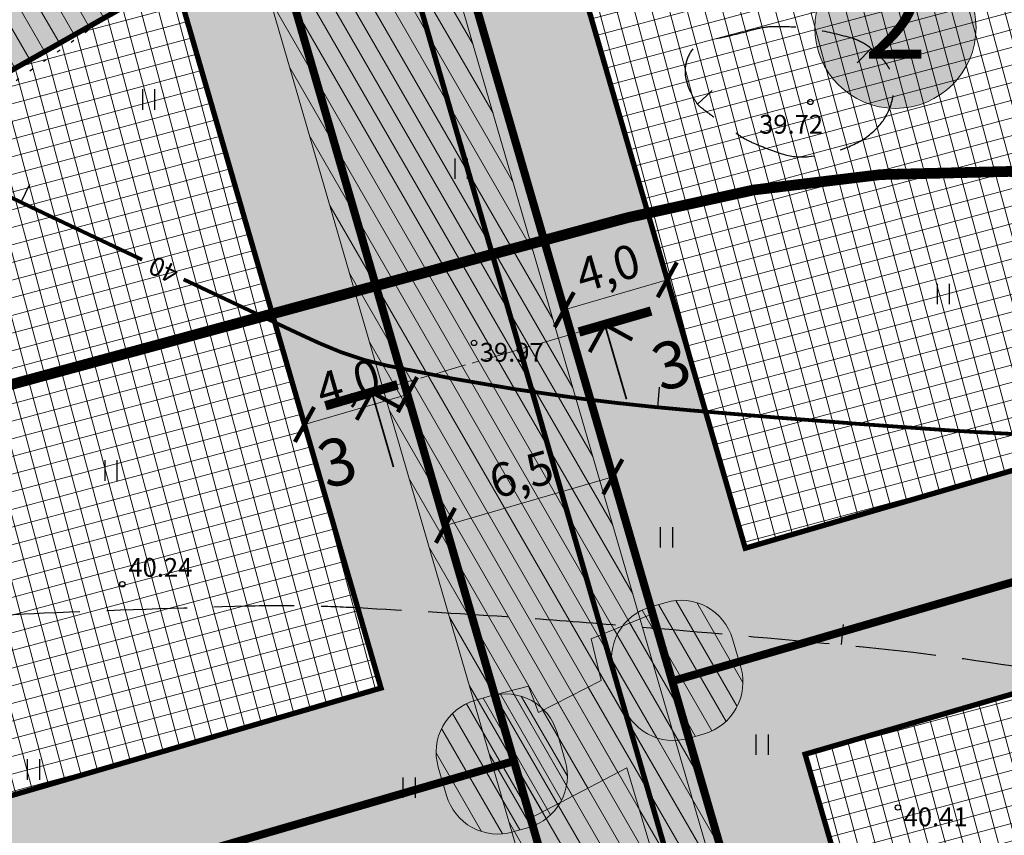
# Model space of a CAD drawing. Units: metres. Extents: x 545400 to 546026, y 6583728 to 6584235.
# Drawn here: x 545706 to 545742, y 6584118 to 6584148 of the extents above; entities that cross this region are included whole.
import ezdxf
from ezdxf.enums import TextEntityAlignment as Align

# ---------------------------------------------------------------- set-up
doc = ezdxf.new("R2010")
doc.units = ezdxf.units.M
for name, pattern in [('CENTER', [50.8, 31.75, -6.35, 6.35, -6.35]), ('CENTERX2', [4, 2.5, -0.5, 0.5, -0.5]), ('DASHED', [0.75, 0.5, -0.25]), ('Kasemetsa Topo$0$ISOPOHI', [0.2, 0.1, 0.1]), ('Kasemetsa Topo$0$ISOPOOL', [8, 6, -2]), ('Kasemetsa Topo$0$KOLVIK', [1.25, 0.25, -1])]:
    doc.linetypes.add(name, pattern=pattern)
doc.layers.get('0').update_dxf_attribs({"lineweight": 9})
doc.layers.get('Defpoints').update_dxf_attribs({"lineweight": 9})
for name, color, linetype, lineweight in [('-GEODEESIA', 7, 'Continuous', 9), ('DP_DIM', 7, 'Continuous', 9), ('DP_DIM-lõikekoht', 7, 'Continuous', 9), ('DP_DIM-lõikekoht @ 1000', 7, 'Continuous', 9), ('DP_EH-plan_maapealne_hoonestusala_hatch', 169, 'Continuous', 18), ('DP_EH-plan_maapealne_hoonestusala_joon', 7, 'CENTER', 9), ('DP_EH-õigus_pos_nr', 7, 'Continuous', 9), ('DP_EH-õigus_pos_nr @ 1', 7, 'Continuous', 9), ('DP_KR-planeeritav', 1, 'Continuous', 9), ('DP_KV-mälestis_arheoloogia', 243, 'CENTERX2', 20), ('DP_MUU-hüdrandi tööraadius', 152, 'DASHED', 15), ('DP_SERV-tehnovõrgud', 6, 'Continuous', 13), ('DP_T-kergliiklus_planeeritav', 41, 'Continuous', 9), ('DP_T-servajoon', 250, 'Continuous', 9)]:
    doc.layers.add(name, color=color, linetype=linetype, lineweight=lineweight)
doc.layers.add('DP_MA-muru', color=7, linetype='Continuous', lineweight=9, true_color=0xe4ff99)
for name, color, linetype in [('Kasemetsa Topo$0$HALJASTUS', 7, 'Continuous'), ('Kasemetsa Topo$0$HORISONTAAL', 7, 'Continuous'), ('Kasemetsa Topo$0$korgus', 7, 'Continuous')]:
    doc.layers.add(name, color=color, linetype=linetype)
doc.styles.add('Kasemetsa Topo$0$ITALIC', font='italic.shx')
doc.styles.add('Kasemetsa Topo$0$romans', font='romans.shx')
doc.styles.add('Swis Lt BT', font='swissl.ttf')
doc.dimstyles.new('DP_M500', dxfattribs={"dimtxt": 1.25, "dimasz": 1.05, "dimexe": 0.5, "dimexo": 0, "dimgap": 0.3, "dimtad": 1, "dimdec": 1, "dimzin": 0, "dimtxsty": 'Swis Lt BT', "dimblk": 'ARCHTICK', "dimcen": 0.09, "dimclrd": 256, "dimclre": 256, "dimclrt": 256, "dimadec": 4, "dimazin": 0, "dimtfac": 1, "dimtdec": 1, "dimtmove": 0, "dimatfit": 2, "dimfxl": 0, "dimtolj": 1, "dimtzin": 0, "dimlwd": -1, "dimlwe": -1, "dimarcsym": 0})

# ---------------------------------------------------------------- blocks, each defined once
blk = doc.blocks.new('Kasemetsa Topo$0$ISOJ')
at = {"color": 0, "linetype": 'Continuous'}
blk.add_line((0, 0), (0, 1.5), dxfattribs=at)
blk = doc.blocks.new('Kasemetsa Topo$0$HEIN')
at = {"color": 0, "linetype": 'Continuous'}
for p, q in [((-0.455, 0.761), (-0.455, -0.761)), ((0.455, 0.761), (0.455, -0.761))]:
    blk.add_line(p, q, dxfattribs=at)
blk = doc.blocks.new('Kasemetsa Topo')
at = {"layer": 'Kasemetsa Topo$0$HALJASTUS', "linetype": 'Kasemetsa Topo$0$KOLVIK', "ltscale": 0.5, "flags": 128}
blk.add_lwpolyline([(545670.4, 6584131.37), (545668.768, 6584130.42), (545668.644, 6584126.891), (545670.382, 6584126.515), (545685.309, 6584132.727), (545700.718, 6584142.711), (545714.687, 6584152.426), (545729.779, 6584161.914), (545744.789, 6584173.554), (545756.247, 6584179.827), (545764.806, 6584188.509)], dxfattribs=at)
at = {"layer": 'Kasemetsa Topo$0$HORISONTAAL', "linetype": 'Kasemetsa Topo$0$ISOPOOL', "ltscale": 0.5, "flags": 128}
blk.add_lwpolyline([(545732.39, 6584143.993, 0.050469), (545732.907, 6584143.7, 0.025097), (545734.02, 6584143.274, 0.105635), (545735.027, 6584143.168, 0.068925), (545736.522, 6584143.539, 0.087761), (545737.446, 6584144.113, 0.102459), (545738.001, 6584144.865, 0.128935), (545738.185, 6584145.908, 0.156611), (545737.849, 6584146.721, 0.064985), (545737.213, 6584147.3, 0.082353), (545736.598, 6584147.592, 0.028664), (545735.197, 6584147.909, 0.037276), (545734.096, 6584148.009, 0.003996), (545733.632, 6584148.012, 0.027673), (545733.565, 6584148.009, 0.041705), (545732.899, 6584147.878, -0.020464), (545731.556, 6584147.554, -0.00859), (545731.331, 6584147.514, 0.01005), (545731.139, 6584147.478, 0.166613), (545730.751, 6584147.25, 0.115634), (545730.457, 6584146.683, 0.012747), (545730.43, 6584146.565, 0.021322), (545730.419, 6584146.494, 0.079626), (545730.437, 6584146.096, 0.058676), (545730.608, 6584145.584, 0.037112), (545730.84, 6584145.174, 0.08125), (545730.988, 6584145.016, 0.005503), (545731.292, 6584144.786, 0.002991), (545731.859, 6584144.372, 0.001074), (545732.049, 6584144.236, 0.000598)], format="xyb", close=True, dxfattribs=at)
at = {"layer": 'Kasemetsa Topo$0$HORISONTAAL', "linetype": 'Kasemetsa Topo$0$ISOPOHI', "ltscale": 0.5, "const_width": 0.14, "flags": 128}
for points in [[(545701.789, 6584143.317, 0.000547), (545705.346, 6584141.609, 0.001082), (545707.148, 6584140.75, 0.000161), (545710.16, 6584139.325, 0.002908)], [(545711.708, 6584138.592, 0.000201), (545715.486, 6584136.809, 0.002908), (545716.765, 6584136.215, 0.055096), (545719.317, 6584135.372, 0.020238), (545726.512, 6584134.149, 0.010429), (545730.595, 6584133.711, 0.004458), (545740.172, 6584132.969, 0.007982), (545743.451, 6584132.797, 0.095736)]]:
    blk.add_lwpolyline(points, format="xyb", dxfattribs=at)
at = {"layer": 'Kasemetsa Topo$0$HORISONTAAL', "linetype": 'Kasemetsa Topo$0$ISOPOOL', "ltscale": 0.5, "flags": 128}
blk.add_lwpolyline([(545647.267, 6584139.299, -0.119556), (545657.113, 6584135.834, -0.072279), (545658.196, 6584134.882, -0.002654), (545660.354, 6584132.323, -0.004635), (545661.568, 6584130.839, -0.007261), (545663.427, 6584128.455, 0.00896), (545664.94, 6584126.527, 0.045109), (545666.056, 6584125.384, 0.035496), (545667.688, 6584124.179, 0.076506), (545669.555, 6584123.362, 0.065454), (545671.914, 6584123.056, 0.023873), (545674.107, 6584123.164, 0.015576), (545677.444, 6584123.595, 0.040733), (545682.488, 6584124.834, -0.06359), (545685.76, 6584125.481, -0.036877), (545689.366, 6584125.462, 0.031328), (545693.608, 6584125.392, 0.006947), (545700.478, 6584125.804, -0.007911), (545706.51, 6584126.155, -0.003756), (545714.093, 6584126.419, -0.012349), (545716.401, 6584126.425, -0.008197), (545718.229, 6584126.354, -0.00271), (545723.752, 6584126.021, -0.004399), (545727.718, 6584125.724, -0.002076), (545736.115, 6584124.987, -0.017717), (545743.586, 6584124.033, -0.034299), (545747.377, 6584123.141, -0.032399), (545749.596, 6584122.294, -0.014516), (545754.345, 6584119.951, -0.031433), (545758.716, 6584117.27, 0.042471), (545761.997, 6584115.356, 0.028096), (545765.45, 6584113.949, 0.044232), (545767.752, 6584113.38, 0.005937), (545771.408, 6584112.857, -0.005571), (545775.304, 6584112.302, -0.000742), (545778.935, 6584111.738, 0.002062), (545780.243, 6584111.539, 0.003713), (545780.28, 6584111.533, 0.000476), (545780.574, 6584111.494, 0.109315), (545781.601, 6584111.584, 0.158737), (545782.187, 6584112.002, 0.13261), (545782.398, 6584112.543, 0.112883), (545782.32, 6584113.217, 0.034884), (545781.788, 6584114.438, -0.029708), (545781.149, 6584115.866, -0.003065), (545780.85, 6584116.671, -0.00321), (545780.574, 6584117.442, -0.04569), (545780.442, 6584117.97, -0.023753), (545780.331, 6584119.01)], format="xyb", dxfattribs=at)
at = {"layer": 'Kasemetsa Topo$0$korgus', "linetype": 'Continuous', "ltscale": 0.5}
for centre in [(545735.086, 6584145.206), (545722.54, 6584136.223), (545709.424, 6584127.228), (545738.352, 6584118.905)]:
    blk.add_circle(centre, 0.1, dxfattribs=at)
at = {"layer": 'Kasemetsa Topo$0$HALJASTUS', "linetype": 'Continuous', "ltscale": 0.5, "xscale": 0.5, "yscale": 0.5, "zscale": 0.5}
for p in [(545710.398, 6584145.297), (545722.056, 6584142.715), (545740.036, 6584138.043), (545708.994, 6584131.467), (545729.716, 6584128.976), (545733.284, 6584121.242), (545706.103, 6584120.321), (545720.118, 6584119.642)]:
    blk.add_blockref('Kasemetsa Topo$0$HEIN', p, dxfattribs=at)
at = {"layer": 'Kasemetsa Topo$0$HORISONTAAL', "ltscale": 0.5}
for p, xscale, yscale, zscale, rotation in [((545737.351, 6584147.198), 0.5, 0.5, 0.5, 135.7977623257287), ((545730.873, 6584145.129), 0.5, 0.5, 0.5, 312.5887378640561), ((545705.644, 6584141.466), 0.5, 0.5, 0.5, 334.1566932458811), ((545729.398, 6584133.821), 0.5, 0.5, 0.5, 355.3097855058259), ((545736.24, 6584124.976), 0.4999999999999997, 0.4999999999999997, 0.4999999999999997, 354.0251509844287)]:
    blk.add_blockref('Kasemetsa Topo$0$ISOJ', p, dxfattribs=dict(at, xscale=xscale, yscale=yscale, zscale=zscale, rotation=rotation))
at = {"layer": 'Kasemetsa Topo$0$HORISONTAAL', "linetype": 'Continuous', "ltscale": 0.5, "style": 'Kasemetsa Topo$0$romans'}
blk.add_text('40', height=0.7, rotation=154.677, dxfattribs=at).set_placement((545710.96, 6584138.946), align=Align.MIDDLE_CENTER)
at = {"layer": 'Kasemetsa Topo$0$korgus', "linetype": 'Continuous', "ltscale": 0.5, "style": 'Kasemetsa Topo$0$ITALIC'}
for s, p in [(' 39.72', (545732.959, 6584144.723)), (' 39.97', (545722.54, 6584136.223)), (' 40.24', (545709.435, 6584128.203)), (' 40.41', (545738.352, 6584118.905))]:
    blk.add_text(s, height=0.7, dxfattribs=at).set_placement(p, align=Align.TOP_LEFT)
blk = doc.blocks.new('pos_nr')
at = {"layer": 'DP_EH-õigus_pos_nr'}
h = blk.add_hatch(color=41, dxfattribs=at)
edge = h.paths.add_edge_path()
edge.add_arc((0, 0), 3.007, 0, 360)
blk.add_circle((0, 0), 3.007, dxfattribs=at)
at = {"layer": 'DP_EH-õigus_pos_nr', "style": 'Swis Lt BT'}
blk.add_attdef('POS_NUMBER', text='', height=3.105, dxfattribs=at).set_placement((0, 0), align=Align.MIDDLE)
blk = doc.blocks.new('*U287')
at = {"layer": 'DP_EH-õigus_pos_nr', "ltscale": 0.5}
ref = blk.add_blockref('pos_nr', (545738.256, 6584147.974), dxfattribs=at)
ref.add_attrib('POS_NUMBER', '2', dxfattribs={"layer": 'DP_EH-õigus_pos_nr @ 1', "height": 3.105, "style": 'Swis Lt BT'}).set_placement((545738.256, 6584147.974), align=Align.MIDDLE)
blk = doc.blocks.new('*U136')
at = {"layer": 'DP_DIM-lõikekoht'}
for points, const_width in [([(-0.483, 43.258), (-0.42, 37.658)], 0.7), ([(-2.079, 37.985), (-0.443, 39.658), (-2.116, 41.294)], 0.3), ([(-0.443, 39.658), (-6.242, 39.593)], 0.135), ([(-0.263, 23.56), (-0.2, 17.96)], 0.7)]:
    blk.add_lwpolyline(points, dxfattribs=dict(at, const_width=const_width))
for points in [[(-1.877, 19.887, 0.3, 0.3, 0), (-0.241, 21.56, 0.3, 0.3, 0), (-1.914, 23.196, 0.3, 0.3, 0)], [(-6.04, 21.495, 0.135, 0.135, 0), (-0.241, 21.56, 0.3, 0.3, 0)]]:
    blk.add_lwpolyline(points, format="xyseb", dxfattribs=at)
at = {"layer": 'DP_DIM-lõikekoht', "style": 'Swis Lt BT'}
blk.add_attdef('NR', text='', height=3.5, rotation=270.63958, dxfattribs=at).set_placement((-2.972, 42.23), align=Align.TOP_RIGHT)
at = {"layer": 'DP_DIM-lõikekoht', "style": 'Swis Lt BT', "flags": 8}
blk.add_attdef('NR2', text='', height=3.5, rotation=270.63958, dxfattribs=at).set_placement((-2.712, 18.932), align=Align.TOP_LEFT)
blk = doc.blocks.new('_ArchTick')
at = {"color": 0, "linetype": 'ByBlock', "const_width": 0.15}
blk.add_lwpolyline([(-0.5, -0.5), (0.5, 0.5)], dxfattribs=at)
blk = doc.blocks.new('*D161')
at = {"layer": 'Defpoints', "color": 0, "ltscale": 0.5, "transparency": 16777216}
for p in [(545720.057, 6584134.297), (545720.057, 6584134.297), (545716.216, 6584133.181)]:
    blk.add_point(p, dxfattribs=at)
at = {"layer": 'DP_DIM', "ltscale": 0.5, "transparency": 16777216}
for p, q in [((545720.057, 6584134.297), (545719.917, 6584134.777)), ((545716.216, 6584133.181), (545720.057, 6584134.297)), ((545716.216, 6584133.181), (545716.076, 6584133.661))]:
    blk.add_line(p, q, dxfattribs=at)
at = {"layer": 'DP_DIM', "ltscale": 0.5, "transparency": 16777216, "xscale": 1.05, "yscale": 1.05, "zscale": 1.05}
for p, rotation in [((545720.057, 6584134.297), 16.20827329517968), ((545716.216, 6584133.181), 196.2082732951797)]:
    blk.add_blockref('_ArchTick', p, dxfattribs=dict(at, rotation=rotation))
at = {"layer": 'DP_DIM', "ltscale": 0.5, "transparency": 16777216, "insert": (545717.844, 6584134.743), "char_height": 1.25, "attachment_point": 5, "rotation": 16.2083, "style": 'Swis Lt BT'}
blk.add_mtext('\\A1;4,0', dxfattribs=at)
blk = doc.blocks.new('*D181')
at = {"layer": 'Defpoints', "color": 0, "ltscale": 0.5, "transparency": 16777216}
for p in [(545729.747, 6584138.577), (545729.747, 6584138.577), (545725.906, 6584137.46)]:
    blk.add_point(p, dxfattribs=at)
at = {"layer": 'DP_DIM', "ltscale": 0.5, "transparency": 16777216}
for p, q in [((545729.747, 6584138.577), (545729.608, 6584139.057)), ((545725.906, 6584137.46), (545729.747, 6584138.577)), ((545725.906, 6584137.46), (545725.767, 6584137.941))]:
    blk.add_line(p, q, dxfattribs=at)
at = {"layer": 'DP_DIM', "ltscale": 0.5, "transparency": 16777216, "xscale": 1.05, "yscale": 1.05, "zscale": 1.05}
for p, rotation in [((545729.747, 6584138.577), 16.20827328190424), ((545725.906, 6584137.46), 196.2082732819042)]:
    blk.add_blockref('_ArchTick', p, dxfattribs=dict(at, rotation=rotation))
at = {"layer": 'DP_DIM', "ltscale": 0.5, "transparency": 16777216, "insert": (545727.535, 6584139.023), "char_height": 1.25, "attachment_point": 5, "rotation": 16.2083, "style": 'Swis Lt BT'}
blk.add_mtext('\\A1;4,0', dxfattribs=at)
blk = doc.blocks.new('*D199')
at = {"layer": 'Defpoints', "color": 0, "ltscale": 0.5, "transparency": 16777216}
for p in [(545727.716, 6584131.233), (545727.716, 6584131.233), (545721.475, 6584129.419)]:
    blk.add_point(p, dxfattribs=at)
at = {"layer": 'DP_DIM', "ltscale": 0.5, "transparency": 16777216}
for p, q in [((545727.716, 6584131.233), (545727.577, 6584131.713)), ((545721.475, 6584129.419), (545727.716, 6584131.233)), ((545721.475, 6584129.419), (545721.335, 6584129.899))]:
    blk.add_line(p, q, dxfattribs=at)
at = {"layer": 'DP_DIM', "ltscale": 0.5, "transparency": 16777216, "xscale": 1.05, "yscale": 1.05, "zscale": 1.05}
for p, rotation in [((545727.716, 6584131.233), 16.20827328359655), ((545721.475, 6584129.419), 196.2082732835966)]:
    blk.add_blockref('_ArchTick', p, dxfattribs=dict(at, rotation=rotation))
at = {"layer": 'DP_DIM', "ltscale": 0.5, "transparency": 16777216, "insert": (545724.304, 6584131.33), "char_height": 1.25, "attachment_point": 5, "rotation": 16.2083, "style": 'Swis Lt BT'}
blk.add_mtext('\\A1;6,5', dxfattribs=at)

msp = doc.modelspace()

# ---------------------------------------------------------------- hatches: boundary and pattern name
at = {"layer": 'DP_EH-plan_maapealne_hoonestusala_hatch'}
h = msp.add_hatch(dxfattribs=at)
h.set_pattern_fill('ANSI37', color=256, scale=0.2, angle=60)
h.paths.add_polyline_path([(545724.348, 6584157.151), (545744.342, 6584168.446), (545765.872, 6584138.226), (545732.656, 6584128.571)])
h = msp.add_hatch(dxfattribs=at)
h.set_pattern_fill('ANSI37', color=256, scale=0.2, angle=60)
h.paths.add_polyline_path([(545680.181, 6584112.052), (545675.127, 6584129.438), (545704.813, 6584146.115), (545711.378, 6584149.823), (545719.071, 6584123.357)])
h = msp.add_hatch(dxfattribs=at)
h.set_pattern_fill('ANSI37', color=256, scale=0.2, angle=60)
h.paths.add_polyline_path([(545749.912, 6584100.374), (545747.188, 6584109.744), (545738.834, 6584107.316), (545734.889, 6584120.889), (545770.795, 6584131.326), (545785.502, 6584110.719)])
at = {"layer": 'DP_MA-muru', "ltscale": 0.5}
h = msp.add_hatch(color=256, dxfattribs=at)
h.dxf.hatch_style = 1
h.paths.add_polyline_path([(545719.623, 6584159.076), (545745.51, 6584173.7), (545769.99, 6584139.34), (545772.403, 6584135.959), (545729.931, 6584123.613)])
h.paths.add_polyline_path([(545724.348, 6584157.151), (545744.342, 6584168.446), (545765.872, 6584138.226), (545732.656, 6584128.571)], flags=16)
h = msp.add_hatch(color=256, dxfattribs=at)
h.dxf.hatch_style = 1
h.paths.add_polyline_path([(545712.074, 6583988.004), (545753.845, 6584000.146), (545757.251, 6584006.343), (545713.809, 6584155.791), (545719.623, 6584159.076), (545736.11, 6584102.358), (545744.464, 6584104.787), (545747.188, 6584095.416), (545752.506, 6584067.448), (545759.121, 6584044.69), (545767.476, 6584047.118), (545769.374, 6584040.588), (545761.02, 6584038.16), (545769.254, 6584009.832), (545775.451, 6584006.427), (545849.302, 6584027.894), (545862.38, 6584009.46), (545890.17, 6584000.82), (545933.66, 6584007.68), (545921.225, 6583976.504), (545832.207, 6584004.18), (545717.098, 6583970.72)])
h = msp.add_hatch(color=256, dxfattribs=at)
h.dxf.hatch_style = 1
h.paths.add_polyline_path([(545677.456, 6584107.095), (545670.4, 6584131.37), (545702.85, 6584149.6), (545713.809, 6584155.791), (545724.029, 6584120.633)])
h.paths.add_polyline_path([(545680.181, 6584112.052), (545675.127, 6584129.438), (545704.813, 6584146.115), (545711.378, 6584149.823), (545719.071, 6584123.357)], flags=16)
h = msp.add_hatch(color=256, dxfattribs=at)
h.dxf.hatch_style = 1
h.paths.add_polyline_path([(545747.188, 6584095.416), (545744.464, 6584104.787), (545736.11, 6584102.358), (545729.931, 6584123.613), (545772.403, 6584135.959), (545791.8, 6584108.78), (545792.033, 6584108.452)])
h.paths.add_polyline_path([(545749.912, 6584100.374), (545747.188, 6584109.744), (545738.834, 6584107.316), (545734.889, 6584120.889), (545770.795, 6584131.326), (545785.502, 6584110.719)], flags=16)
h = msp.add_hatch(color=256, dxfattribs=at)
h.dxf.hatch_style = 1
h.paths.add_polyline_path([(545677.456, 6584107.095), (545724.029, 6584120.633), (545732.662, 6584090.932), (545686.09, 6584077.394)])
h.paths.add_polyline_path([(545682.414, 6584104.37), (545721.304, 6584115.675), (545727.705, 6584093.656), (545688.814, 6584082.352)], flags=16)
at = {"layer": 'DP_SERV-tehnovõrgud'}
h = msp.add_hatch(dxfattribs=at)
h.set_pattern_fill('ANSI31', color=256, scale=0.2, angle=75)
h.paths.add_polyline_path([(545946.962, 6583994.411), (545923.31, 6583999.402), (545918.139, 6583983.118), (545833.643, 6584009.388), (545821.127, 6584005.747), (545817.386, 6584018.617), (545812.581, 6584017.22), (545816.102, 6584005.118), (545767.568, 6583990.998), (545759.513, 6584019.969), (545765.779, 6584021.785), (545764.368, 6584026.64), (545758.121, 6584024.841), (545750.608, 6584050.673), (545756.857, 6584052.478), (545755.464, 6584057.271), (545749.216, 6584055.471), (545742.474, 6584078.661), (545749.964, 6584080.817), (545749.026, 6584085.749), (545741.081, 6584083.464), (545732.017, 6584114.633), (545732.5, 6584114.775), (545731.942, 6584116.696), (545731.459, 6584116.554), (545721.972, 6584149.179), (545722.459, 6584149.32), (545721.9, 6584151.241), (545721.414, 6584151.099), (545720.425, 6584154.501), (545718.227, 6584154.92), (545717.463, 6584157.55), (545714.975, 6584162.353), (545710.738, 6584160.013), (545712.961, 6584155.827), (545713.079, 6584155.44), (545671.23, 6584131.836), (545670.16, 6584132.058), (545658.201, 6584172.974), (545654.362, 6584171.852), (545666.994, 6584128.631), (545671.886, 6584127.614), (545714.219, 6584151.491), (545753.004, 6584018.083), (545753.798, 6584018.313), (545762.168, 6583989.427), (545733.987, 6583981.228), (545735.104, 6583977.387), (545745.884, 6583980.523), (545746.265, 6583979.198), (545832.207, 6584004.18), (545921.19, 6583976.515), (545924.408, 6583975.25), (545926.187, 6583979.778), (545921.647, 6583981.19), (545926.012, 6583994.743), (545946.136, 6583990.497)])
h = msp.add_hatch(dxfattribs=at)
h.set_pattern_fill('ANSI31', color=256, scale=0.2, angle=75)
edge = h.paths.add_edge_path()
edge.add_line((545729.116, 6584126.38), (545729.705, 6584126.551))
edge.add_arc((545730.262, 6584124.63), 2, 16.1684, 106.1684, ccw=False)
edge.add_line((545732.183, 6584125.187), (545732.49, 6584124.13))
edge.add_arc((545730.569, 6584123.573), 2, -73.8316, 16.1684, ccw=False)
edge.add_line((545731.126, 6584121.652), (545730.536, 6584121.481))
edge.add_arc((545729.979, 6584123.402), 2, 196.1684, 286.1684, ccw=False)
edge.add_line((545728.058, 6584122.845), (545727.752, 6584123.902))
edge.add_arc((545729.673, 6584124.459), 2, 106.1684, 196.1684, ccw=False)
h = msp.add_hatch(dxfattribs=at)
h.set_pattern_fill('ANSI31', color=256, scale=0.2, angle=75)
h.paths.add_polyline_path([(545767.835, 6583999.569), (545766.319, 6584004.106), (545758.266, 6584032.083), (545750.496, 6584029.58), (545749.296, 6584033.71), (545750.627, 6584034.101), (545750.9, 6584033.058), (545757.45, 6584034.917), (545749.297, 6584063.239), (545741.406, 6584060.85), (545740.493, 6584063.993), (545748.404, 6584066.342), (545743.635, 6584082.91), (545743.992, 6584084.817), (545742.911, 6584088.538), (545733.782, 6584101.829), (545728.243, 6584120.386), (545724.647, 6584118.506), (545723.312, 6584123.099), (545724.569, 6584123.424), (545724.944, 6584122.442), (545727.279, 6584123.64), (545726.904, 6584125.192), (545729.134, 6584126.095), (545736.357, 6584102.496), (545745.141, 6584090.091), (545745.634, 6584091.933), (545747.566, 6584091.417), (545746.549, 6584087.611), (545746.294, 6584086.25), (545751.193, 6584069.746), (545752.03, 6584069.952), (545752.506, 6584067.448), (545753.047, 6584065.588), (545752.476, 6584065.423), (545755.919, 6584053.82), (545758.766, 6584043.908), (545760.042, 6584044.282), (545760.815, 6584041.621), (545759.553, 6584041.169), (545771.221, 6584000.545)])
h = msp.add_hatch(dxfattribs=at)
h.set_pattern_fill('ANSI31', color=256, scale=0.2, angle=75)
h.set_pattern_definition([(120, (-6.5466, -3.4902), (-0.549926131403, -0.3175), [])])
edge = h.paths.add_edge_path()
edge.add_line((545722.569, 6584122.89), (545723.159, 6584123.061))
edge.add_arc((545723.716, 6584121.14), 2, 16.1684, 106.1684, ccw=False)
edge.add_line((545725.637, 6584121.697), (545725.943, 6584120.64))
edge.add_arc((545724.022, 6584120.083), 2, -73.8316, 16.1684, ccw=False)
edge.add_line((545724.579, 6584118.162), (545723.99, 6584117.991))
edge.add_arc((545723.433, 6584119.912), 2, 196.1684, 286.1684, ccw=False)
edge.add_line((545721.512, 6584119.355), (545721.205, 6584120.412))
edge.add_arc((545723.126, 6584120.969), 2, 106.1684, 196.1684, ccw=False)
at = {"layer": 'DP_T-kergliiklus_planeeritav', "ltscale": 0.5}
h = msp.add_hatch(color=256, dxfattribs=at)
h.dxf.hatch_style = 1
edge = h.paths.add_edge_path()
edge.add_line((545717.834, 6584158.065), (545719.623, 6584159.076))
edge.add_line((545719.623, 6584159.076), (545736.026, 6584102.647))
edge.add_line((545736.026, 6584102.647), (545735.598, 6584101.868))
edge.add_arc((545739.515, 6584100.336), 4.206, 158.6501, 195.7273)
edge.add_line((545735.467, 6584099.196), (545764.285, 6584000.057))
edge.add_line((545764.285, 6584000.057), (545759.182, 6583998.573))
edge.add_arc((545763.369, 6583984.17), 15, 106.2083, 117.5182)
edge.add_line((545756.438, 6583997.473), (545754.814, 6583996.626))
edge.add_arc((545746.497, 6584012.59), 18, 286.2083, 297.5182, ccw=False)
edge.add_line((545751.522, 6583995.305), (545713.191, 6583984.163))
edge.add_line((545713.191, 6583984.163), (545712.353, 6583987.044))
edge.add_line((545712.353, 6583987.044), (545750.684, 6583998.186))
edge.add_arc((545746.497, 6584012.59), 15, 286.2083, 297.5182)
edge.add_line((545753.428, 6583999.287), (545755.052, 6584000.133))
edge.add_arc((545763.369, 6583984.17), 18, 106.2083, 117.5182, ccw=False)
edge.add_arc((545755.939, 6584012.084), 10.899, 282.7505, 289.6661)
edge.add_arc((545759.048, 6584003.742), 2, 286.2083, 376.2083)
edge.add_line((545760.969, 6584004.3), (545733.485, 6584098.848))
edge.add_arc((545739.247, 6584100.522), 6, 167.2532, 196.2083, ccw=False)
edge.add_arc((545727.543, 6584103.17), 6, 347.2532, 375.9417)
edge.add_line((545733.312, 6584104.818), (545717.834, 6584158.065))

# ---------------------------------------------------------------- linework, layer by layer
at = {"layer": 'DP_DIM-lõikekoht', "linetype": 'CENTERX2', "ltscale": 0.5, "flags": 128}
msp.add_lwpolyline([(545717.186, 6584133.935), (545728.828, 6584137.318)], dxfattribs=at)
at = {"layer": 'DP_EH-plan_maapealne_hoonestusala_joon', "ltscale": 0.1, "const_width": 0.2}
for points in [[(545724.348, 6584157.151), (545744.342, 6584168.446), (545765.872, 6584138.226), (545732.656, 6584128.571)], [(545680.181, 6584112.052), (545675.127, 6584129.438), (545704.813, 6584146.115), (545711.378, 6584149.823), (545719.071, 6584123.357)], [(545749.912, 6584100.374), (545747.188, 6584109.744), (545738.834, 6584107.316), (545734.889, 6584120.889), (545770.795, 6584131.326), (545785.502, 6584110.719)]]:
    msp.add_lwpolyline(points, close=True, dxfattribs=at)
at = {"layer": 'DP_KR-planeeritav', "ltscale": 0.5, "const_width": 0.3, "flags": 128}
for points in [[(545719.623, 6584159.076), (545745.51, 6584173.7), (545769.99, 6584139.34), (545772.403, 6584135.959), (545729.931, 6584123.613)], [(545712.074, 6583988.004), (545753.845, 6584000.146), (545757.251, 6584006.343), (545713.809, 6584155.791), (545719.623, 6584159.076), (545736.11, 6584102.358), (545744.464, 6584104.787), (545747.188, 6584095.416), (545752.506, 6584067.448), (545759.121, 6584044.69), (545767.476, 6584047.118), (545769.374, 6584040.588), (545761.02, 6584038.16), (545769.254, 6584009.832), (545775.451, 6584006.427), (545849.302, 6584027.894), (545862.38, 6584009.46), (545890.17, 6584000.82), (545933.66, 6584007.68), (545921.225, 6583976.504), (545832.207, 6584004.18), (545717.098, 6583970.72)], [(545677.456, 6584107.095), (545670.4, 6584131.37), (545702.85, 6584149.6), (545713.809, 6584155.791), (545724.029, 6584120.633)], [(545747.188, 6584095.416), (545744.464, 6584104.787), (545736.11, 6584102.358), (545729.931, 6584123.613), (545772.403, 6584135.959), (545791.8, 6584108.78), (545792.033, 6584108.452)], [(545677.456, 6584107.095), (545724.029, 6584120.633), (545732.662, 6584090.932), (545686.09, 6584077.394)]]:
    msp.add_lwpolyline(points, close=True, dxfattribs=at)
at = {"layer": 'DP_KV-mälestis_arheoloogia', "const_width": 0.4}
msp.add_lwpolyline([(545630.459, 6584114.43), (545728.277, 6584140.894, -0.403574), (545789.092, 6584107.438), (545812.907, 6584030.635, -0.417571), (545779.411, 6583967.903), (545681.609, 6583938.799, -0.413571), (545619.456, 6583972.356), (545595.625, 6584051.799, -0.422204)], format="xyb", close=True, dxfattribs=at)
at = {"layer": 'DP_MUU-hüdrandi tööraadius', "linetype": 'DASHED', "ltscale": 7}
msp.add_circle((545732.068, 6584100.142), 100, dxfattribs=at)
at = {"layer": 'DP_SERV-tehnovõrgud', "ltscale": 0.5, "flags": 128}
for points in [[(545731.459, 6584116.554), (545721.972, 6584149.179), (545722.459, 6584149.32), (545721.9, 6584151.241), (545721.414, 6584151.099), (545720.425, 6584154.501), (545718.227, 6584154.92), (545717.463, 6584157.55), (545714.975, 6584162.353), (545710.738, 6584160.013), (545712.961, 6584155.827), (545713.079, 6584155.44), (545671.23, 6584131.836), (545670.16, 6584132.058), (545658.201, 6584172.974), (545654.362, 6584171.852), (545666.994, 6584128.631), (545671.886, 6584127.614), (545714.219, 6584151.491), (545753.004, 6584018.083)], [(545733.782, 6584101.829), (545728.243, 6584120.386), (545724.647, 6584118.506), (545723.312, 6584123.099), (545724.569, 6584123.424), (545724.944, 6584122.442), (545727.279, 6584123.64), (545726.904, 6584125.192), (545729.134, 6584126.095), (545736.357, 6584102.496)]]:
    msp.add_lwpolyline(points, dxfattribs=at)
for points in [[(545729.116, 6584126.38), (545729.705, 6584126.551, -0.414214), (545732.183, 6584125.187), (545732.49, 6584124.13, -0.414214), (545731.126, 6584121.652), (545730.536, 6584121.481, -0.414214), (545728.058, 6584122.845), (545727.752, 6584123.902, -0.414214)], [(545722.569, 6584122.89), (545723.159, 6584123.061, -0.414214), (545725.637, 6584121.697), (545725.943, 6584120.64, -0.414214), (545724.579, 6584118.162), (545723.99, 6584117.991, -0.414214), (545721.512, 6584119.355), (545721.205, 6584120.412, -0.414214)]]:
    msp.add_lwpolyline(points, format="xyb", close=True, dxfattribs=at)
at = {"layer": 'DP_T-kergliiklus_planeeritav', "ltscale": 0.5, "flags": 128}
msp.add_lwpolyline([(545717.834, 6584158.065), (545719.623, 6584159.076), (545736.026, 6584102.647), (545735.598, 6584101.868, 0.163206), (545735.467, 6584099.196), (545764.285, 6584000.057), (545759.182, 6583998.573, 0.049389), (545756.438, 6583997.473), (545754.814, 6583996.626, -0.049389), (545751.522, 6583995.305), (545713.191, 6583984.163), (545712.353, 6583987.044), (545750.684, 6583998.186, 0.049389), (545753.428, 6583999.287, 0), (545755.052, 6584000.133, -0.049389), (545758.344, 6584001.454, 0.030184), (545759.607, 6584001.821, 0.414214), (545760.969, 6584004.3), (545733.485, 6584098.848, -0.127017), (545733.395, 6584101.846, 0.125835), (545733.312, 6584104.818)], format="xyb", close=True, dxfattribs=at)
at = {"layer": 'DP_T-servajoon', "const_width": 0.2, "flags": 128}
msp.add_lwpolyline([(545712.353, 6583987.044), (545750.684, 6583998.186, 0.049389), (545753.428, 6583999.287), (545755.052, 6584000.133, -0.049389), (545758.344, 6584001.454), (545759.607, 6584001.821, 0.414214), (545760.969, 6584004.3), (545733.485, 6584098.848, -0.127017), (545733.395, 6584101.846, 0.127017), (545733.304, 6584104.845), (545717.834, 6584158.065)], format="xyb", dxfattribs=at)

# ---------------------------------------------------------------- block references
at = {"layer": '-GEODEESIA', "ltscale": 0.5}
msp.add_blockref('Kasemetsa Topo', (0, 0), dxfattribs=at)
msp.add_blockref('*U287', (0, 0))
at = {"layer": 'DP_DIM-lõikekoht @ 1000', "xscale": 0.4999999999999999, "yscale": 0.4999999999999999, "zscale": 0.4999999999999999, "rotation": 105.5686910767832}
msp.add_blockref('*U136', (545737.769, 6584139.918), dxfattribs=at).add_auto_attribs({'NR': '3', 'NR2': '3'})

# ---------------------------------------------------------------- dimensions: what is measured, and where the dimension line sits
at = {"layer": 'DP_DIM', "ltscale": 0.5}
for p1, p2, picture, middle in [((545725.906, 6584137.46), (545729.747, 6584138.577), '*D181', (545727.535, 6584139.023)), ((545716.216, 6584133.181), (545720.057, 6584134.297), '*D161', (545717.844, 6584134.743)), ((545721.475, 6584129.419), (545727.716, 6584131.233), '*D199', (545724.304, 6584131.33))]:
    dim = msp.add_aligned_dim(p1=p1, p2=p2, distance=0, dimstyle='DP_M500', override={"dimfxl": 0.25}, dxfattribs=at)
    dim.commit()
    dim.dimension.update_dxf_attribs({"geometry": picture, "text_midpoint": middle})

doc.saveas('drawing.dxf')
